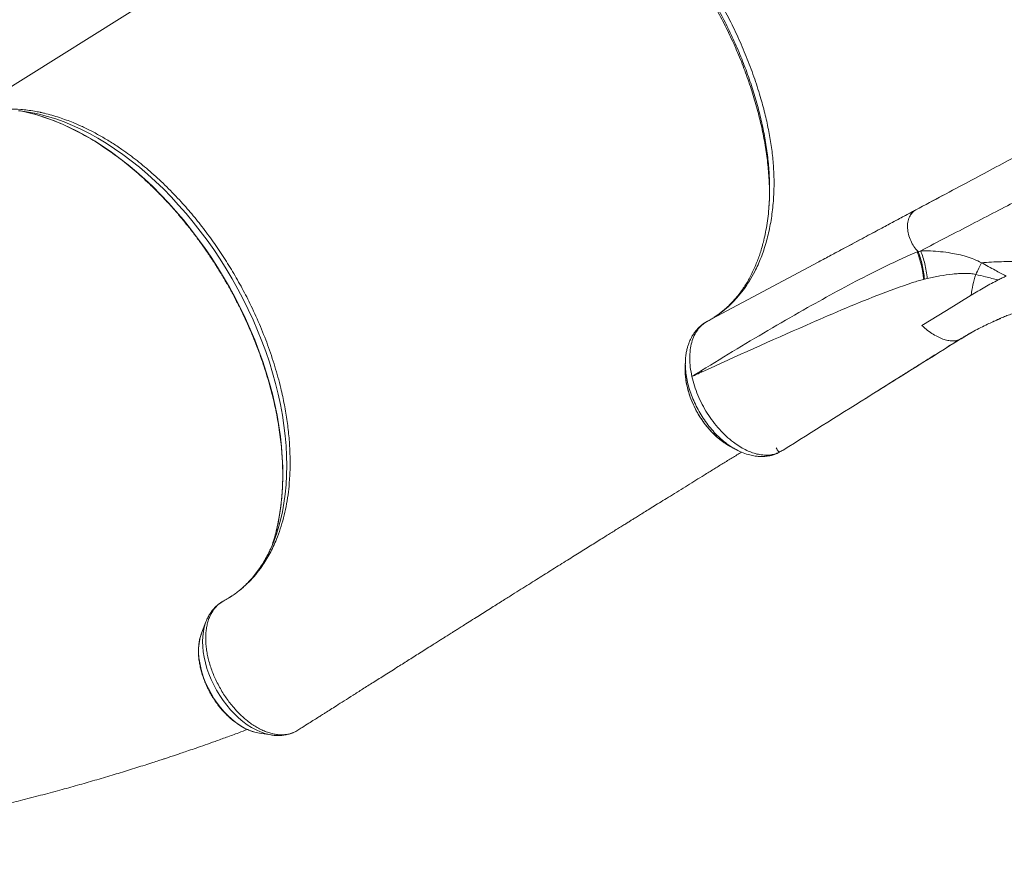
# Model space of a CAD drawing. Units: millimetres. Extents: x -5877 to 24733, y -22298 to 11378.
# Drawn here: x 4174 to 4894, y -19025 to -18408 of the extents above; entities that cross this region are included whole.
import ezdxf

# ---------------------------------------------------------------- set-up
doc = ezdxf.new("R2010")
doc.units = ezdxf.units.MM

msp = doc.modelspace()

# ---------------------------------------------------------------- linework, layer by layer
at = {"color": 8, "linetype": 'Continuous', "lineweight": 15}
for p, q in [((4122.8, -18485.51), (4446.69, -18282.67)), ((4721.89, -18538.12), (4721.64, -18544.41)), ((4676.22, -18628.9), (4757.94, -18585.23)), ((4667.21, -18668.12), (4667.21, -18667.82))]:
    msp.add_line(p, q, dxfattribs=at)
at = {"color": 7, "linetype": 'Continuous', "lineweight": 15}
for p, q in [((4213.3, -18483.57), (4219.1, -18486.07)), ((4721.92, -18537.21), (4721.89, -18538.12)), ((4721.9, -18537.68), (4721.89, -18539.61)), ((4722.01, -18537.24), (4722.01, -18537.19)), ((4838.36, -18542.26), (4848.9, -18536.63)), ((4757.94, -18585.23), (4828.94, -18547.29)), ((4834.65, -18598.09), (4835.19, -18597.96)), ((4837.28, -18597.48), (4835.19, -18597.96)), ((4884.65, -18629.24), (4891.01, -18626.63)), ((4861.96, -18641.36), (4869.12, -18637.1)), ((4862.57, -18640.98), (4861.96, -18641.36)), ((4660.63, -18657.35), (4660.56, -18658.36)), ((4660.4, -18663.02), (4660.43, -18664.92)), ((4665.3, -18669), (4665.3, -18668.99)), ((4692.84, -18719.79), (4693.42, -18720.15)), ((4370.24, -18755.4), (4370.97, -18749.12)), ((4310.28, -18848.17), (4307.11, -18856.33)), ((4349.33, -18929.45), (4357.98, -18930.78)), ((4357.64, -18930.73), (4357.98, -18930.78)), ((4376.59, -18927.84), (4378.96, -18926.34)), ((4378.96, -18926.34), (4379.62, -18925.83))]:
    msp.add_line(p, q, dxfattribs=at)
at = {"color": 7, "linetype": 'Continuous', "lineweight": 15, "flags": 128}
for points in [[(4183.92, -18477.14), (4178.97, -18475.92), (4174.75, -18475.04)], [(4869.31, -18609.56), (4851.33, -18620.68), (4833.36, -18631.8)], [(4728.32, -18724.74), (4728.73, -18724.48), (4729.15, -18724.21)]]:
    msp.add_lwpolyline(points, dxfattribs=at)
at = {"color": 8, "linetype": 'Continuous', "lineweight": 15, "flags": 128}
for points in [[(4361.67, -18781.91), (4362.91, -18776.58), (4364.14, -18770.1), (4365.11, -18763.44), (4365.82, -18756.62), (4366.28, -18749.63), (4366.48, -18742.5), (4366.42, -18735.23), (4366.09, -18727.85), (4365.51, -18720.35), (4364.68, -18712.76), (4363.58, -18705.09), (4362.24, -18697.34), (4360.64, -18689.54), (4358.79, -18681.7), (4356.69, -18673.83), (4354.36, -18665.94), (4351.78, -18658.04), (4348.97, -18650.16), (4345.93, -18642.3), (4342.66, -18634.48), (4339.18, -18626.7), (4335.49, -18619), (4331.58, -18611.37), (4327.48, -18603.82), (4323.19, -18596.39), (4318.71, -18589.06), (4314.05, -18581.87), (4309.22, -18574.81), (4304.23, -18567.91), (4299.09, -18561.17), (4293.8, -18554.61), (4288.38, -18548.24), (4282.83, -18542.06), (4277.17, -18536.09), (4271.4, -18530.34), (4265.53, -18524.81), (4259.57, -18519.53), (4253.54, -18514.49), (4247.44, -18509.7), (4241.29, -18505.18), (4235.09, -18500.93), (4228.85, -18496.96), (4222.59, -18493.28), (4216.31, -18489.88), (4210.04, -18486.79), (4203.77, -18483.99), (4197.51, -18481.5), (4191.29, -18479.33), (4185.11, -18477.47), (4183.92, -18477.14)], [(4361.8, -18784.07), (4363.09, -18780.03), (4364.75, -18774.02), (4366.16, -18767.8), (4367.31, -18761.39), (4368.22, -18754.81), (4368.86, -18748.06), (4369.25, -18741.15), (4369.38, -18734.1), (4369.25, -18726.92), (4368.86, -18719.63), (4368.21, -18712.23), (4367.31, -18704.74), (4366.16, -18697.17), (4364.75, -18689.53), (4363.09, -18681.85), (4361.18, -18674.12), (4359.03, -18666.37), (4356.64, -18658.61), (4354.02, -18650.85), (4351.16, -18643.1), (4348.07, -18635.39), (4344.77, -18627.72), (4341.25, -18620.1), (4337.52, -18612.56), (4333.59, -18605.09), (4329.46, -18597.72), (4325.14, -18590.47), (4320.64, -18583.33), (4315.97, -18576.33), (4311.14, -18569.47), (4306.15, -18562.77), (4301.01, -18556.24), (4295.73, -18549.9), (4290.32, -18543.74), (4284.8, -18537.79), (4279.16, -18532.05), (4273.42, -18526.54), (4267.59, -18521.26), (4261.69, -18516.22), (4255.71, -18511.43), (4249.67, -18506.91), (4243.59, -18502.65), (4237.46, -18498.67), (4231.31, -18494.97), (4225.14, -18491.55), (4218.97, -18488.44), (4212.8, -18485.62), (4206.65, -18483.11), (4200.52, -18480.9), (4194.43, -18479.01), (4188.39, -18477.44), (4184.93, -18476.68)], [(4310.27, -18848.19), (4310.01, -18848.9), (4309.06, -18851.99), (4308.38, -18855.29), (4307.96, -18858.77), (4307.81, -18862.42), (4307.93, -18866.2), (4308.31, -18870.1), (4308.97, -18874.08), (4309.88, -18878.11), (4311.05, -18882.17), (4312.46, -18886.24), (4314.11, -18890.27), (4315.99, -18894.25), (4318.07, -18898.15), (4320.36, -18901.94), (4322.83, -18905.59), (4325.46, -18909.07), (4328.24, -18912.38), (4331.15, -18915.47), (4334.17, -18918.33), (4337.27, -18920.95), (4340.44, -18923.3), (4343.65, -18925.36), (4346.88, -18927.12), (4350.11, -18928.58), (4353.32, -18929.71), (4356.48, -18930.51), (4357.64, -18930.73)], [(4307.11, -18856.33), (4306.56, -18857.87), (4305.77, -18860.83), (4305.23, -18863.99), (4304.96, -18867.31), (4304.95, -18870.79), (4305.21, -18874.39), (4305.72, -18878.08), (4306.5, -18881.84), (4307.54, -18885.63), (4308.81, -18889.43), (4310.32, -18893.2), (4312.06, -18896.92), (4314, -18900.57), (4316.15, -18904.1), (4318.47, -18907.5), (4320.95, -18910.74), (4323.57, -18913.78), (4326.31, -18916.62), (4329.16, -18919.23), (4332.08, -18921.58), (4335.06, -18923.67), (4338.07, -18925.46), (4341.09, -18926.96), (4344.1, -18928.14), (4347.07, -18929.01), (4349.33, -18929.45)]]:
    msp.add_lwpolyline(points, dxfattribs=at)
at = {"color": 7, "linetype": 'Continuous', "lineweight": 15}
for centre, radius, start, end in [((4161.37, -18590.78), 116.5, 78.33016, 84.05878), ((4757.8, -18605.65), 77.22, 5.61817, 20.93363), ((4598.12, -18675.15), 74.9, 7.21532, 8.01859), ((4728.4, -18724.54), 0.217, 248.57422, 355.194), ((4251.83, -18746.93), 116.08, 335.75339, 341.33604), ((4232.34, -18749.39), 133.36, 340.8912, 345.88579)]:
    msp.add_arc(centre, radius, start, end, dxfattribs=at)
for points, knots in [([(4733.17, -18124.98), (4734.63, -18125.22), (4737.54, -18125.71), (4742.43, -18127.87), (4747.7, -18131.02), (4753.4, -18135.24), (4758.64, -18139.68), (4763.22, -18143.91), (4766.99, -18147.55), (4770.9, -18151.51), (4774.9, -18155.67), (4779.18, -18160.44), (4783.79, -18165.94), (4788.66, -18172.04), (4793.75, -18178.65), (4799.11, -18185.82), (4804.75, -18193.54), (4810.47, -18201.64), (4817.98, -18212.58), (4827.21, -18226.47), (4837.78, -18242.74), (4847.9, -18258.59), (4857.5, -18273.99), (4866.81, -18289.59), (4875.62, -18305.59), (4884.18, -18321.75), (4892.6, -18338.04), (4900.85, -18354.28), (4908.86, -18370.48), (4915.19, -18383.87), (4919.97, -18394.59), (4923.35, -18402.38), (4926.5, -18409.91), (4929.36, -18417.06), (4931.88, -18423.73), (4934.04, -18429.91), (4935.75, -18435.52), (4937.14, -18440.43), (4938.28, -18444.68), (4939.17, -18448.24), (4939.96, -18451.64), (4940.66, -18454.91), (4941.26, -18458.05), (4941.77, -18461.06), (4942.41, -18465.62), (4942.89, -18471.32), (4942.7, -18477.3), (4941.77, -18482.15), (4940.13, -18485.94), (4938.15, -18488.63), (4936.37, -18489.69), (4935.69, -18490.09)], [0, 0, 0, 0, 0.0274816, 0.055022, 0.0825224, 0.1100466, 0.1375584, 0.1530158, 0.1684449, 0.1839067, 0.1993365, 0.2147537, 0.230198, 0.2456311, 0.2610619, 0.2763619, 0.2926119, 0.3089895, 0.3254512, 0.3577929, 0.3901317, 0.419018, 0.4478862, 0.4767545, 0.50553, 0.5348563, 0.5641627, 0.5934861, 0.6228057, 0.6521249, 0.6665056, 0.681261, 0.6960188, 0.7107758, 0.7255358, 0.7403003, 0.7550884, 0.7705972, 0.7817522, 0.7923887, 0.8031212, 0.8138478, 0.8245753, 0.8353059, 0.8460288, 0.8755309, 0.9050293, 0.9313399, 0.9576562, 0.9839749, 1, 1, 1, 1]), ([(4937, -18489.32), (4937.66, -18488.74), (4939.02, -18487.52), (4940.68, -18484.84), (4942, -18481.25), (4942.75, -18476.51), (4942.85, -18470.9), (4942.31, -18464.42), (4941.14, -18457.09), (4939.58, -18449.83), (4937.85, -18442.97), (4936.11, -18436.76), (4934.16, -18430.24), (4931.55, -18422.79), (4928.41, -18414.6), (4924.81, -18405.8), (4920.83, -18396.55), (4916.49, -18386.75), (4911.57, -18376.19), (4906.05, -18364.79), (4900.05, -18352.72), (4893.99, -18340.77), (4888.06, -18329.25), (4882.35, -18318.29), (4876.82, -18307.88), (4871.37, -18297.84), (4867.66, -18291.31), (4865.81, -18288.06)], [0, 0, 0, 0, 0.035646, 0.074044, 0.123369, 0.17351, 0.22436, 0.275733, 0.327358, 0.378951, 0.413473, 0.447795, 0.481951, 0.516352, 0.550982, 0.585117, 0.619269, 0.653433, 0.688865, 0.73088, 0.773714, 0.815898, 0.85629, 0.894465, 0.930644, 0.965466, 1, 1, 1, 1]), ([(4676.43, -18628.78), (4676.91, -18628.52), (4677.87, -18628), (4679.28, -18627.19), (4681.31, -18625.96), (4684.74, -18623.71), (4689.21, -18620.31), (4693.98, -18616.02), (4698.56, -18611.23), (4703.06, -18605.67), (4707.39, -18599.28), (4711.76, -18591.56), (4715.93, -18582.31), (4719.64, -18571.34), (4722.45, -18559.65), (4724.35, -18547.35), (4725.29, -18535.24), (4725.37, -18523.44), (4724.72, -18512.03), (4723.36, -18500.37), (4721.3, -18488.54), (4718.61, -18476.61), (4715.1, -18463.76), (4710.65, -18449.99), (4705.18, -18435.42), (4698.96, -18420.97), (4692.09, -18406.71), (4686.93, -18397.46), (4684.34, -18392.83)], [0, 0, 0, 0, 0.008312, 0.016606, 0.024887, 0.044369, 0.079093, 0.109992, 0.140846, 0.177618, 0.214484, 0.251288, 0.301536, 0.351739, 0.401971, 0.451829, 0.501408, 0.542667, 0.584186, 0.625893, 0.667303, 0.708646, 0.750052, 0.800055, 0.850297, 0.900199, 0.949998, 1, 1, 1, 1]), ([(4122.8, -18485.51), (4124.57, -18484.47), (4128.12, -18482.38), (4132.52, -18480.37), (4135.26, -18479.28), (4136.77, -18478.7), (4140.39, -18477.41), (4146.82, -18475.59), (4155.84, -18474.07), (4165.26, -18473.48), (4174.98, -18473.82), (4182.9, -18474.83), (4187.78, -18475.76), (4190.21, -18476.27), (4195, -18477.36), (4202.89, -18479.56), (4209.96, -18482.28), (4213.3, -18483.57)], [0, 0, 0, 0, 0.0722471, 0.1444942, 0.1689844, 0.175351, 0.200818, 0.3027456, 0.4058507, 0.5092193, 0.612588, 0.7156931, 0.7550937, 0.7620378, 0.7898156, 0.901004, 1, 1, 1, 1]), ([(4183.73, -18477.11), (4183.75, -18477.11), (4185.67, -18477.58), (4189.54, -18478.77), (4195.33, -18480.69), (4201.15, -18482.92), (4207, -18485.42), (4212.87, -18488.19), (4218.74, -18491.22), (4224.61, -18494.51), (4230.46, -18498.06), (4236.3, -18501.86), (4242.1, -18505.91), (4247.87, -18510.2), (4253.59, -18514.72), (4259.26, -18519.47), (4264.85, -18524.43), (4270.38, -18529.61), (4275.82, -18535), (4281.17, -18540.58), (4286.42, -18546.34), (4291.57, -18552.29), (4296.6, -18558.41), (4301.5, -18564.68), (4306.28, -18571.11), (4310.92, -18577.68), (4315.41, -18584.38), (4319.75, -18591.21), (4323.93, -18598.14), (4327.94, -18605.17), (4331.78, -18612.29), (4335.45, -18619.49), (4338.93, -18626.76), (4342.23, -18634.08), (4345.33, -18641.44), (4348.23, -18648.84), (4350.93, -18656.26), (4353.42, -18663.7), (4355.71, -18671.13), (4357.78, -18678.54), (4359.63, -18685.94), (4361.26, -18693.3), (4362.68, -18700.61), (4363.86, -18707.86), (4364.83, -18715.05), (4365.57, -18722.15), (4366.08, -18729.16), (4366.36, -18736.07), (4366.41, -18742.87), (4366.24, -18749.55), (4365.84, -18756.09), (4365.21, -18762.49), (4364.36, -18768.74), (4363.28, -18774.81), (4362.35, -18779.26), (4361.71, -18781.63), (4361.59, -18782.09)], [0, 0, 0, 0, 0.000199, 0.019355, 0.0385, 0.057638, 0.07677, 0.095898, 0.115024, 0.13415, 0.153275, 0.172401, 0.191528, 0.210657, 0.229789, 0.248922, 0.268058, 0.287196, 0.306337, 0.32548, 0.344625, 0.363773, 0.382922, 0.402073, 0.421225, 0.440378, 0.459532, 0.478687, 0.497843, 0.516998, 0.536154, 0.555309, 0.574464, 0.593617, 0.612769, 0.63192, 0.651069, 0.670217, 0.689362, 0.708504, 0.727645, 0.746782, 0.765917, 0.785049, 0.804178, 0.823304, 0.842427, 0.861548, 0.880667, 0.899784, 0.918901, 0.938017, 0.957135, 0.976254, 0.995378, 1, 1, 1, 1]), ([(4219.1, -18486.07), (4221.57, -18487.25), (4226.52, -18489.59), (4233.98, -18493.67), (4241.47, -18498.16), (4250.15, -18503.92), (4259.97, -18511.21), (4270.95, -18520.31), (4281.71, -18530.38), (4290.24, -18539.26), (4298.12, -18548.08), (4305.35, -18556.78), (4313.64, -18567.69), (4321.54, -18579.04), (4328.99, -18590.84), (4336, -18603.06), (4342.9, -18616.34), (4348.29, -18628.14), (4352.48, -18638.27), (4355.43, -18645.98), (4358.16, -18653.77), (4360.67, -18661.65), (4362.95, -18669.54), (4365.37, -18678.9), (4367.71, -18689.7), (4369.71, -18701.86), (4371.11, -18713.87), (4371.8, -18725.73), (4371.84, -18737.58), (4371.26, -18745.21), (4370.97, -18749.12)], [0, 0, 0, 0, 0.029515, 0.059105, 0.088929, 0.118832, 0.163569, 0.208574, 0.254416, 0.300544, 0.320635, 0.360835, 0.401228, 0.441427, 0.48182, 0.522813, 0.564012, 0.612221, 0.636477, 0.660775, 0.685558, 0.710386, 0.735351, 0.760362, 0.799485, 0.838608, 0.877909, 0.917763, 0.957805, 1, 1, 1, 1]), ([(4934.41, -18490.94), (4929.32, -18493.66), (4919.14, -18499.1), (4902.74, -18507.86), (4885.55, -18517.04), (4867.5, -18526.69), (4848.7, -18536.73), (4835.52, -18543.78), (4828.93, -18547.3)], [0, 0, 0, 0, 0.166667, 0.333333, 0.5, 0.666666, 0.833333, 1, 1, 1, 1]), ([(4935.03, -18523.83), (4930.07, -18526.41), (4920.15, -18531.58), (4904.18, -18539.89), (4887.45, -18548.59), (4869.9, -18557.72), (4851.63, -18567.22), (4838.83, -18573.87), (4832.43, -18577.19)], [0, 0, 0, 0, 0.166694, 0.333378, 0.500051, 0.666712, 0.833362, 1, 1, 1, 1]), ([(4721.96, -18538.12), (4721.87, -18540.34), (4721.67, -18544.99), (4721, -18551.88), (4720.05, -18558.72), (4718.87, -18565.03), (4717.59, -18570.57), (4716.28, -18575.37), (4714.94, -18579.66), (4713.52, -18583.67), (4711.94, -18587.68), (4710.15, -18591.72), (4708.21, -18595.64), (4706.16, -18599.35), (4703.98, -18602.91), (4701.57, -18606.45), (4698.96, -18609.9), (4696.35, -18612.99), (4693.95, -18615.56), (4691.88, -18617.6), (4689.96, -18619.36), (4688.03, -18621.02), (4685.71, -18622.86), (4683.55, -18624.45), (4682.13, -18625.38), (4681.63, -18625.71)], [0, 0, 0, 0, 0.057011, 0.119497, 0.180104, 0.23738, 0.288896, 0.334293, 0.37488, 0.41547, 0.45703, 0.501967, 0.549388, 0.593784, 0.636181, 0.683528, 0.733904, 0.780121, 0.820949, 0.856352, 0.879956, 0.908786, 0.942878, 0.979793, 1, 1, 1, 1]), ([(4828.94, -18547.29), (4828.45, -18547.56), (4826.65, -18548.52), (4823.41, -18550.25), (4819.23, -18552.49), (4814.95, -18554.77), (4810.69, -18557.05), (4806.19, -18559.45), (4801.2, -18562.12), (4795.58, -18565.13), (4789.33, -18568.46), (4782.48, -18572.12), (4774.93, -18576.16), (4766.67, -18580.57), (4760.93, -18583.63), (4757.94, -18585.23)], [0, 0, 0, 0, 0.020235, 0.074299, 0.134246, 0.193557, 0.252236, 0.311916, 0.381632, 0.462785, 0.549792, 0.646998, 0.754421, 0.872081, 1, 1, 1, 1]), ([(4828.93, -18547.3), (4827.99, -18547.93), (4826.07, -18549.21), (4824.07, -18552.38), (4822.91, -18556.24), (4822.69, -18560.6), (4823.39, -18565.2), (4825, -18569.83), (4827.4, -18574.22), (4829.51, -18576.62), (4830.56, -18577.81)], [0, 0, 0, 0, 0.122996, 0.249865, 0.376806, 0.500005, 0.622804, 0.749596, 0.876603, 1, 1, 1, 1]), ([(4829.18, -18547.17), (4828.4, -18547.62), (4827, -18548.43), (4825.45, -18549.32), (4824.65, -18549.78), (4824.6, -18549.82), (4824.58, -18549.83)], [0, 0, 0, 0, 0.387626, 0.690521, 0.918356, 1, 1, 1, 1]), ([(4672.28, -18664.7), (4680.96, -18659.38), (4698.29, -18648.74), (4724.09, -18633.41), (4748.48, -18619.38), (4771.56, -18606.6), (4788, -18597.89), (4799.15, -18592.24), (4804.97, -18589.36), (4810.84, -18586.53), (4816.9, -18583.7), (4823.3, -18580.78), (4827.65, -18578.99), (4829.93, -18578.06)], [0, 0, 0, 0, 0.163743, 0.327206, 0.490608, 0.628164, 0.766686, 0.803358, 0.840269, 0.877426, 0.91506, 0.95558, 1, 1, 1, 1]), ([(4829.93, -18578.06), (4830.03, -18578.01), (4830.24, -18577.93), (4830.45, -18577.85), (4830.56, -18577.81)], [0, 0, 0, 0, 0.500003, 1, 1, 1, 1]), ([(4830.7, -18577.96), (4831.24, -18579.44), (4832.3, -18582.42), (4833.56, -18587.34), (4834.57, -18592.52), (4834.98, -18596.15), (4835.19, -18597.96)], [0, 0, 0, 0, 0.25, 0.4999998, 0.7499994, 1, 1, 1, 1]), ([(4830.79, -18578.04), (4831.06, -18577.9), (4831.61, -18577.62), (4832.15, -18577.33), (4832.43, -18577.19)], [0, 0, 0, 0, 0.499999, 1, 1, 1, 1]), ([(4832.43, -18577.19), (4834.83, -18577.21), (4839.63, -18577.25), (4846.98, -18577.77), (4853.8, -18578.64), (4860.06, -18579.84), (4865.71, -18581.31), (4871.37, -18583.2), (4875.02, -18584.97), (4876.84, -18585.86)], [0, 0, 0, 0, 0.168676, 0.336704, 0.503964, 0.628841, 0.75315, 0.87685, 1, 1, 1, 1]), ([(4832.43, -18577.19), (4832.99, -18578.68), (4834.13, -18581.68), (4835.48, -18586.67), (4836.58, -18591.93), (4837.05, -18595.64), (4837.28, -18597.48)], [0, 0, 0, 0, 0.249161, 0.5, 0.750839, 1, 1, 1, 1]), ([(4876.84, -18585.86), (4876.22, -18587.16), (4874.99, -18589.76), (4873.45, -18592.88), (4872.68, -18594.44)], [0, 0, 0, 0, 0.499985, 1, 1, 1, 1]), ([(4906.3, -18585.15), (4901.33, -18585.09), (4891.4, -18584.97), (4881.69, -18585.56), (4876.84, -18585.86)], [0, 0, 0, 0, 0.5, 1, 1, 1, 1]), ([(4876.84, -18585.86), (4880.17, -18587.71), (4886.11, -18591.03), (4892.13, -18594.23), (4894.78, -18595.63)], [0, 0, 0, 0, 0.560019, 1, 1, 1, 1]), ([(4872.68, -18594.44), (4871.38, -18594.21), (4868.63, -18593.74), (4864.46, -18593.65), (4860.1, -18593.8), (4854.04, -18594.35), (4846.36, -18595.5), (4840.34, -18596.81), (4837.28, -18597.48)], [0, 0, 0, 0, 0.102597, 0.215481, 0.336011, 0.462153, 0.725946, 1, 1, 1, 1]), ([(4826.53, -18600.37), (4817.8, -18603.45), (4800.23, -18609.64), (4774.54, -18620.39), (4731.65, -18638.84), (4697.82, -18654.21), (4672.42, -18665.74)], [0, 0, 0, 0, 0.164133, 0.330357, 0.497333, 1, 1, 1, 1]), ([(4834.65, -18598.09), (4833.3, -18598.43), (4830.56, -18599.11), (4827.88, -18599.95), (4826.53, -18600.37)], [0, 0, 0, 0, 0.495583, 1, 1, 1, 1]), ([(4869.31, -18609.56), (4869.66, -18607.11), (4870.36, -18602.2), (4871.91, -18597.02), (4872.68, -18594.44)], [0, 0, 0, 0, 0.500024, 1, 1, 1, 1]), ([(4888.97, -18598.5), (4885.75, -18600.17), (4879.31, -18603.51), (4872.64, -18607.54), (4869.31, -18609.56)], [0, 0, 0, 0, 0.500069, 1, 1, 1, 1]), ([(4888.97, -18598.5), (4885.94, -18597.71), (4880.53, -18596.32), (4875.08, -18595.01), (4872.68, -18594.44)], [0, 0, 0, 0, 0.560016, 1, 1, 1, 1]), ([(4894.78, -18595.63), (4893.82, -18596.1), (4891.9, -18597.03), (4889.95, -18598.01), (4888.97, -18598.5)], [0, 0, 0, 0, 0.500059, 1, 1, 1, 1]), ([(4863.14, -18640.63), (4864.27, -18639.93), (4866.57, -18638.52), (4871.11, -18635.93), (4876.38, -18633.18), (4880.99, -18630.94), (4885.09, -18629.03), (4888.62, -18627.43), (4891.92, -18625.94), (4895.38, -18624.53), (4898.97, -18623.28), (4902.81, -18622.22), (4906.57, -18621.35), (4909.95, -18620.67), (4913.14, -18620.08), (4916.11, -18619.52), (4919.15, -18618.97), (4922.22, -18618.44), (4925.58, -18617.97), (4929.37, -18617.52), (4932.02, -18617.24), (4933.42, -18617.09)], [0, 0, 0, 0, 0.074606, 0.151491, 0.230966, 0.311501, 0.375735, 0.440979, 0.503711, 0.559408, 0.614389, 0.66141, 0.704949, 0.746717, 0.774706, 0.808041, 0.847838, 0.88168, 0.917733, 0.956814, 1, 1, 1, 1]), ([(4675.72, -18629.25), (4675.51, -18629.36), (4674.48, -18629.93), (4672.66, -18631.17), (4670.54, -18632.99), (4668.75, -18634.89), (4667.23, -18636.79), (4665.9, -18638.76), (4664.74, -18640.82), (4663.91, -18642.56), (4663.27, -18644.11), (4662.65, -18645.78), (4661.97, -18648), (4661.31, -18650.83), (4660.75, -18654.31), (4660.61, -18656.94), (4660.54, -18658.35)], [0, 0, 0, 0, 0.025659, 0.125903, 0.221553, 0.296185, 0.356664, 0.432441, 0.50415, 0.561442, 0.597849, 0.648724, 0.714412, 0.794672, 0.889788, 1, 1, 1, 1]), ([(4665.3, -18668.99), (4664.86, -18666.72), (4663.98, -18662.18), (4663.61, -18655.67), (4663.95, -18649.55), (4665.06, -18643.93), (4666.89, -18638.96), (4669.4, -18634.74), (4672.48, -18631.28), (4674.98, -18629.69), (4676.22, -18628.9)], [0, 0, 0, 0, 0.126271, 0.251801, 0.378489, 0.504104, 0.630528, 0.75545, 0.877879, 1, 1, 1, 1]), ([(4676.22, -18628.9), (4676.26, -18628.88), (4676.33, -18628.84), (4676.4, -18628.8), (4676.43, -18628.78)], [0, 0, 0, 0, 0.5021131, 1, 1, 1, 1]), ([(4861.95, -18641.37), (4861.12, -18641.79), (4859.45, -18642.65), (4856.45, -18643.11), (4853.13, -18642.93), (4849.5, -18642.06), (4845.64, -18640.49), (4841.61, -18638.24), (4837.48, -18635.39), (4834.73, -18633), (4833.36, -18631.8)], [0, 0, 0, 0, 0.12125, 0.243485, 0.3668, 0.491263, 0.616871, 0.743602, 0.871351, 1, 1, 1, 1]), ([(4861.96, -18641.35), (4840.34, -18654.87), (4797.01, -18681.96), (4753.72, -18709.11), (4732.04, -18722.71)], [0, 0, 0, 0, 0.499163, 1, 1, 1, 1]), ([(4791.98, -18685.13), (4792.54, -18684.78), (4794.17, -18683.76), (4797.07, -18681.93), (4800.86, -18679.56), (4805.07, -18676.91), (4809.42, -18674.17), (4813.71, -18671.48), (4819.11, -18668.08), (4825.46, -18664.09), (4832.58, -18659.62), (4839.16, -18655.51), (4845.45, -18651.59), (4851.2, -18647.99), (4856.35, -18644.77), (4859.42, -18642.85), (4860.85, -18641.96)], [0, 0, 0, 0, 0.025042, 0.07179, 0.128997, 0.193557, 0.259777, 0.323191, 0.383793, 0.498485, 0.601465, 0.692722, 0.779272, 0.867781, 0.938709, 1, 1, 1, 1]), ([(4861.96, -18641.35), (4861.96, -18641.36), (4861.96, -18641.36), (4861.96, -18641.36), (4861.95, -18641.36)], [0, 0, 0, 0, 0.500001, 1, 1, 1, 1]), ([(4861.95, -18641.36), (4861.95, -18641.36), (4861.95, -18641.36), (4861.95, -18641.36), (4861.95, -18641.37)], [0, 0, 0, 0, 0.499997, 1, 1, 1, 1]), ([(4660.54, -18658.27), (4660.52, -18659.07), (4660.47, -18660.68), (4660.42, -18662.28), (4660.4, -18663.08)], [0, 0, 0, 0, 0.499983, 1, 1, 1, 1]), ([(4665.3, -18668.99), (4666.46, -18668.28), (4668.79, -18666.85), (4671.12, -18665.42), (4672.28, -18664.7)], [0, 0, 0, 0, 0.499038, 1, 1, 1, 1]), ([(4672.42, -18665.74), (4671.24, -18666.28), (4668.86, -18667.37), (4666.49, -18668.46), (4665.3, -18669)], [0, 0, 0, 0, 0.498625, 1, 1, 1, 1]), ([(4660.45, -18666.19), (4660.46, -18666.51), (4660.48, -18668.39), (4660.96, -18672.13), (4661.92, -18677.07), (4663.3, -18681.89), (4664.92, -18686.36), (4666.85, -18690.76), (4669.31, -18695.49), (4672.37, -18700.45), (4676.1, -18705.46), (4680.13, -18710), (4684.39, -18713.99), (4688.63, -18717.33), (4691.5, -18719.01), (4692.84, -18719.79)], [0, 0, 0, 0, 0.015505, 0.093616, 0.181685, 0.252746, 0.324249, 0.395278, 0.465384, 0.558691, 0.651041, 0.742274, 0.833129, 0.922351, 1, 1, 1, 1]), ([(4695.59, -18717), (4693.83, -18715.59), (4690.32, -18712.77), (4685.34, -18707.65), (4680.69, -18702.02), (4676.47, -18695.89), (4672.73, -18689.4), (4669.59, -18682.67), (4667.01, -18675.81), (4665.87, -18671.27), (4665.3, -18669)], [0, 0, 0, 0, 0.125617, 0.250209, 0.375167, 0.500381, 0.624914, 0.750354, 0.875027, 1, 1, 1, 1]), ([(4693.37, -18720.12), (4694.08, -18720.5), (4695.49, -18721.26), (4696.91, -18722.02), (4697.62, -18722.4)], [0, 0, 0, 0, 0.500015, 1, 1, 1, 1]), ([(4695.59, -18717), (4697.02, -18718.03), (4699.88, -18720.08), (4704.24, -18722.5), (4708.59, -18724.4), (4712.88, -18725.7), (4717.05, -18726.41), (4721.06, -18726.49), (4724.86, -18726), (4727.17, -18725.16), (4728.32, -18724.74)], [0, 0, 0, 0, 0.124363, 0.249405, 0.374952, 0.499524, 0.624585, 0.75024, 0.875047, 1, 1, 1, 1]), ([(4697.55, -18722.36), (4699.32, -18723.23), (4702.65, -18724.88), (4707.33, -18726.34), (4711.17, -18727.12), (4714.01, -18727.41), (4716.13, -18727.46), (4717.77, -18727.42), (4719.44, -18727.29), (4721.34, -18727.03), (4723.61, -18726.54), (4725.62, -18725.98), (4726.78, -18725.44), (4727.06, -18725.3)], [0, 0, 0, 0, 0.173229, 0.326623, 0.459464, 0.563377, 0.615765, 0.667495, 0.724589, 0.781485, 0.862014, 0.966506, 1, 1, 1, 1]), ([(4729.21, -18724.22), (4729.14, -18724.18), (4729.01, -18724.11), (4728.35, -18723.55), (4727.62, -18722.6), (4727.11, -18721.64), (4726.86, -18721.16)], [0, 0, 0, 0, 0.2644832, 0.5176301, 0.7628553, 1, 1, 1, 1]), ([(4732.04, -18722.71), (4731.57, -18722.99), (4730.64, -18723.55), (4729.64, -18723.99), (4729.15, -18724.21)], [0, 0, 0, 0, 0.5014901, 1, 1, 1, 1]), ([(4379.67, -18925.9), (4380.01, -18925.69), (4381.93, -18924.47), (4385.19, -18922.4), (4389.21, -18919.85), (4392.53, -18917.75), (4395.15, -18916.08), (4397.97, -18914.3), (4401.36, -18912.15), (4406.03, -18909.18), (4411.54, -18905.7), (4417.94, -18901.64), (4425.02, -18897.16), (4432.85, -18892.2), (4441.52, -18886.71), (4448.92, -18882.04), (4454.8, -18878.32), (4458.91, -18875.72), (4463.16, -18873.04), (4467.54, -18870.27), (4471.93, -18867.5), (4475.93, -18864.98), (4479.34, -18862.82), (4482.09, -18861.09), (4484.41, -18859.63), (4486.31, -18858.43), (4487.94, -18857.4), (4489.59, -18856.36), (4491.57, -18855.11), (4494.02, -18853.57), (4496.94, -18851.73), (4502.34, -18848.32), (4509.8, -18843.63), (4518.91, -18837.9), (4526.96, -18832.83), (4534.02, -18828.39), (4540.24, -18824.48), (4546.07, -18820.82), (4551.66, -18817.32), (4557.06, -18813.93), (4564.19, -18809.46), (4572.82, -18804.06), (4582.74, -18797.86), (4591.96, -18792.1), (4599.09, -18787.66), (4604.27, -18784.43), (4607.58, -18782.36), (4610.84, -18780.33), (4613.95, -18778.4), (4616.79, -18776.63), (4619.27, -18775.09), (4621.63, -18773.62), (4624.16, -18772.04), (4627.15, -18770.19), (4630.63, -18768.02), (4634.64, -18765.53), (4639.19, -18762.71), (4644.22, -18759.59), (4651.93, -18754.81), (4661.98, -18748.59), (4672.53, -18742.07), (4681.15, -18736.75), (4687.98, -18732.54), (4694.76, -18728.37), (4699.27, -18725.6), (4701.54, -18724.21)], [0, 0, 0, 0, 0.0032224, 0.0179668, 0.0305264, 0.0409011, 0.049091, 0.0550962, 0.0672887, 0.0808741, 0.0988638, 0.118828, 0.1407718, 0.1651282, 0.1921725, 0.2219048, 0.2343207, 0.2471514, 0.260397, 0.2740574, 0.2881326, 0.3015015, 0.3114552, 0.3200439, 0.3272676, 0.3331263, 0.337804, 0.3424647, 0.3486079, 0.3562334, 0.3653414, 0.3758413, 0.406609, 0.4348298, 0.460504, 0.4812759, 0.5000322, 0.5177121, 0.534889, 0.5515632, 0.5677351, 0.601093, 0.6320916, 0.6609996, 0.6886369, 0.6991629, 0.709502, 0.7196543, 0.7295486, 0.7384056, 0.7460115, 0.7525869, 0.7603952, 0.769509, 0.7802731, 0.7926874, 0.8067519, 0.8224667, 0.8393658, 0.8783066, 0.9156968, 0.9372166, 0.9581871, 0.9790566, 1, 1, 1, 1]), ([(4728.32, -18724.74), (4727.88, -18725.01), (4727.39, -18725.31), (4726.83, -18725.42), (4726.78, -18725.43)], [0, 0, 0, 0, 0.920435, 1, 1, 1, 1]), ([(4729.21, -18724.22), (4729.1, -18724.27), (4728.9, -18724.36), (4728.71, -18724.49), (4728.62, -18724.55)], [0, 0, 0, 0, 0.499995, 1, 1, 1, 1]), ([(4729.15, -18724.21), (4729.16, -18724.22), (4729.19, -18724.24), (4729.2, -18724.23), (4729.21, -18724.22)], [0, 0, 0, 0, 0.457765, 1, 1, 1, 1]), ([(4370.24, -18755.4), (4369.8, -18758.29), (4368.91, -18764.07), (4367.01, -18772.36), (4364.69, -18780.33), (4361.45, -18789.14), (4357.07, -18798.46), (4351.87, -18806.92), (4346.69, -18813.71), (4341.81, -18819.09), (4336.32, -18824.14), (4330.21, -18828.83), (4325.61, -18831.48), (4323.31, -18832.8)], [0, 0, 0, 0, 0.080922, 0.161843, 0.2438, 0.325758, 0.445981, 0.566205, 0.648674, 0.73121, 0.81368, 0.90684, 1, 1, 1, 1]), ([(4357.75, -18794.32), (4357.27, -18795.38), (4356.07, -18798.04), (4353.93, -18802.05), (4351.35, -18806.38), (4348.57, -18810.48), (4345.61, -18814.36), (4342.46, -18818), (4339.11, -18821.39), (4336.42, -18823.87), (4334.79, -18825.13), (4334.39, -18825.44)], [0, 0, 0, 0, 0.081512, 0.205287, 0.329489, 0.454186, 0.579442, 0.705307, 0.831809, 0.958941, 1, 1, 1, 1]), ([(4329.33, -18829.16), (4328.89, -18829.46), (4327.89, -18830.17), (4326.82, -18830.77), (4326.22, -18831.12)], [0, 0, 0, 0, 0.4313913, 1, 1, 1, 1]), ([(4376.59, -18927.84), (4375.78, -18928.27), (4374.14, -18929.13), (4371.46, -18930), (4368.6, -18930.55), (4365.6, -18930.74), (4362.52, -18930.56), (4359.36, -18930.03), (4356.07, -18929.15), (4352.76, -18927.91), (4349.46, -18926.34), (4346.15, -18924.47), (4342.83, -18922.26), (4339.08, -18919.34), (4334.91, -18915.6), (4330.99, -18911.41), (4327.76, -18907.4), (4325.07, -18903.78), (4322.53, -18899.94), (4320.18, -18895.86), (4318.03, -18891.72), (4316.1, -18887.56), (4314.48, -18883.37), (4313.07, -18879.12), (4311.9, -18874.91), (4311.03, -18870.75), (4310.44, -18866.66), (4310.1, -18862.64), (4310.06, -18858.74), (4310.33, -18855.02), (4310.84, -18851.49), (4311.65, -18848.12), (4312.55, -18845.58), (4313.43, -18843.56), (4314.53, -18841.36), (4316.36, -18838.59), (4319.29, -18835.34), (4321.83, -18833.74), (4323.31, -18832.8)], [0, 0, 0, 0, 0.02623, 0.052642, 0.079629, 0.106816, 0.133046, 0.159458, 0.186447, 0.213635, 0.23984, 0.266228, 0.29319, 0.32035, 0.359106, 0.39846, 0.424623, 0.450969, 0.477885, 0.504999, 0.532894, 0.559089, 0.585466, 0.612415, 0.639563, 0.665758, 0.692135, 0.719084, 0.746231, 0.772448, 0.798848, 0.825821, 0.852993, 0.863629, 0.880958, 0.915658, 0.950783, 1, 1, 1, 1]), ([(4322.53, -18833.26), (4322.32, -18833.38), (4321.26, -18833.99), (4319.48, -18835.29), (4317.29, -18837.22), (4315.3, -18839.4), (4313.52, -18841.8), (4311.96, -18844.43), (4310.89, -18846.58), (4310.41, -18847.89), (4310.3, -18848.21)], [0, 0, 0, 0, 0.0388109, 0.188533, 0.3381752, 0.4884511, 0.6400974, 0.7937358, 0.9498162, 1, 1, 1, 1]), ([(4306.94, -18856.85), (4306.85, -18857.06), (4306.4, -18858.16), (4305.83, -18860.33), (4305.22, -18863.35), (4304.88, -18866.53), (4304.77, -18869.84), (4304.91, -18873.25), (4305.29, -18876.75), (4305.91, -18880.3), (4306.75, -18883.88), (4307.82, -18887.47), (4309.11, -18891.05), (4310.6, -18894.59), (4312.28, -18898.07), (4314.16, -18901.47), (4316.2, -18904.77), (4318.4, -18907.94), (4320.75, -18910.97), (4323.23, -18913.84), (4325.83, -18916.52), (4328.53, -18919), (4331.32, -18921.27), (4334.17, -18923.3), (4337.08, -18925.08), (4340.03, -18926.59), (4342.99, -18927.82), (4345.68, -18928.72), (4347.37, -18929.06), (4348.08, -18929.2)], [0, 0, 0, 0, 0.009093, 0.046988, 0.085178, 0.123576, 0.162102, 0.200688, 0.239283, 0.277856, 0.316396, 0.3549, 0.39337, 0.431814, 0.470238, 0.508653, 0.54707, 0.585496, 0.623941, 0.662417, 0.700932, 0.739496, 0.778115, 0.816793, 0.855526, 0.8943, 0.93308, 0.971807, 1, 1, 1, 1]), ([(3782.59, -19025.13), (3786.4, -19025.17), (3795.6, -19025.26), (3809.89, -19025.21), (3825.18, -19025.02), (3839.61, -19024.7), (3852.29, -19024.31), (3863.35, -19023.88), (3872.81, -19023.45), (3881.55, -19023.01), (3889.45, -19022.56), (3896.46, -19022.13), (3902.59, -19021.73), (3907.84, -19021.36), (3912.57, -19021.02), (3917.31, -19020.66), (3923.22, -19020.2), (3930.6, -19019.59), (3939.38, -19018.81), (3952.13, -19017.6), (3968.77, -19015.87), (3989.42, -19013.44), (4010.91, -19010.62), (4033.24, -19007.35), (4056.41, -19003.61), (4074.6, -19000.38), (4087.46, -18997.96), (4094.48, -18996.6), (4100.87, -18995.33), (4106.47, -18994.2), (4111.29, -18993.21), (4115.33, -18992.37), (4118.43, -18991.71), (4120.7, -18991.23), (4122.44, -18990.85), (4124.27, -18990.46), (4126.53, -18989.97), (4129.38, -18989.35), (4132.82, -18988.59), (4137.11, -18987.63), (4142.33, -18986.44), (4148.47, -18985.03), (4155.03, -18983.48), (4161.71, -18981.88), (4168.28, -18980.27), (4177.53, -18977.96), (4189.28, -18974.94), (4203.18, -18971.23), (4216.38, -18967.57), (4229.12, -18963.92), (4239.54, -18960.84), (4247.75, -18958.36), (4253.75, -18956.51), (4259.76, -18954.64), (4265.64, -18952.79), (4271, -18951.07), (4275.54, -18949.6), (4279.13, -18948.43), (4281.64, -18947.6), (4283.4, -18947.02), (4284.91, -18946.51), (4286.93, -18945.84), (4289.66, -18944.93), (4293.28, -18943.71), (4297.86, -18942.15), (4303.46, -18940.22), (4309.94, -18937.96), (4317.31, -18935.35), (4325.51, -18932.4), (4333.38, -18929.52), (4338.49, -18927.6), (4340.63, -18926.8)], [0, 0, 0, 0, 0.0198521, 0.0479529, 0.0745796, 0.0997325, 0.1234113, 0.140982, 0.1576405, 0.1730206, 0.1868511, 0.1991319, 0.2098626, 0.2190428, 0.2267349, 0.2347651, 0.2439778, 0.2578307, 0.2736394, 0.2902368, 0.3250934, 0.3615291, 0.3995481, 0.4391608, 0.4803714, 0.5231834, 0.5365806, 0.5494349, 0.5608929, 0.5709518, 0.5796111, 0.5868701, 0.5927286, 0.5963489, 0.5991116, 0.6021315, 0.6062074, 0.6113396, 0.6175281, 0.6247734, 0.6345623, 0.6457906, 0.6580367, 0.6701441, 0.6820464, 0.6937437, 0.7205035, 0.746122, 0.7697412, 0.7928696, 0.8161441, 0.8271674, 0.8382234, 0.8493121, 0.8604336, 0.8708182, 0.8790375, 0.8856812, 0.8907485, 0.8930321, 0.8954516, 0.8991849, 0.9042509, 0.9106498, 0.9193998, 0.9298234, 0.9419215, 0.9556953, 0.9711462, 0.9879552, 1, 1, 1, 1]), ([(4357.58, -18930.69), (4357.86, -18930.74), (4359.25, -18931.02), (4361.71, -18931.19), (4364.93, -18931.18), (4368.04, -18930.84), (4371.01, -18930.16), (4373.09, -18929.53), (4374.12, -18929.04), (4374.25, -18928.98)], [0, 0, 0, 0, 0.0497, 0.241197, 0.429433, 0.614156, 0.795479, 0.97384, 1, 1, 1, 1])]:
    msp.add_open_spline(points, degree=3, knots=knots, dxfattribs=at)
at = {"color": 8, "linetype": 'Continuous', "lineweight": 15}
for points, knots in [([(4680.16, -18395.24), (4682.54, -18399.47), (4687.28, -18407.93), (4693.67, -18420.94), (4699.49, -18434.06), (4704.68, -18447.25), (4709.22, -18460.47), (4713.14, -18473.71), (4716.39, -18486.94), (4718.93, -18500.03), (4720.75, -18512.89), (4721.73, -18525.42), (4722.1, -18534.12), (4721.91, -18538.51), (4721.89, -18538.96)], [0, 0, 0, 0, 0.090669, 0.181348, 0.271708, 0.36146, 0.451019, 0.540768, 0.63112, 0.721412, 0.810982, 0.9003, 0.989842, 1, 1, 1, 1]), ([(4681.09, -18394.71), (4683.39, -18398.8), (4687.98, -18406.97), (4694.17, -18419.54), (4699.83, -18432.26), (4704.93, -18445.13), (4709.43, -18458.05), (4713.29, -18470.94), (4716.49, -18483.71), (4719.02, -18496.35), (4720.85, -18508.86), (4721.87, -18521.11), (4722.23, -18530.59), (4721.99, -18535.81), (4721.92, -18537.21)], [0, 0, 0, 0, 0.088317, 0.176247, 0.26421, 0.352571, 0.441253, 0.52924, 0.616804, 0.704327, 0.792218, 0.880498, 0.968055, 1, 1, 1, 1]), ([(4660.56, -18658.36), (4660.55, -18658.51), (4660.42, -18660.25), (4660.63, -18663.82), (4661.22, -18669.03), (4662.35, -18674.4), (4663.93, -18679.83), (4665.96, -18685.25), (4668.4, -18690.6), (4671.23, -18695.79), (4674.41, -18700.77), (4677.9, -18705.48), (4681.65, -18709.84), (4685.62, -18713.81), (4689.75, -18717.32), (4693.86, -18720.29), (4696.59, -18721.8), (4697.88, -18722.52)], [0, 0, 0, 0, 0.007036, 0.078253, 0.149445, 0.221232, 0.292499, 0.363729, 0.435514, 0.50681, 0.578016, 0.649836, 0.721074, 0.792274, 0.864115, 0.935273, 1, 1, 1, 1]), ([(4660.52, -18663.1), (4660.46, -18663.94), (4660.27, -18666.92), (4660.96, -18672.55), (4662.55, -18679.75), (4665.13, -18687.03), (4668.52, -18694.15), (4672.66, -18700.9), (4677.43, -18707.1), (4682.68, -18712.53), (4688.06, -18717.01), (4691.7, -18719.1), (4693.41, -18720.09)], [0, 0, 0, 0, 0.0420743, 0.1499134, 0.2574907, 0.3653672, 0.4729419, 0.5808206, 0.6883885, 0.7962491, 0.9037843, 1, 1, 1, 1])]:
    msp.add_open_spline(points, degree=3, knots=knots, dxfattribs=at)

doc.saveas('drawing.dxf')
